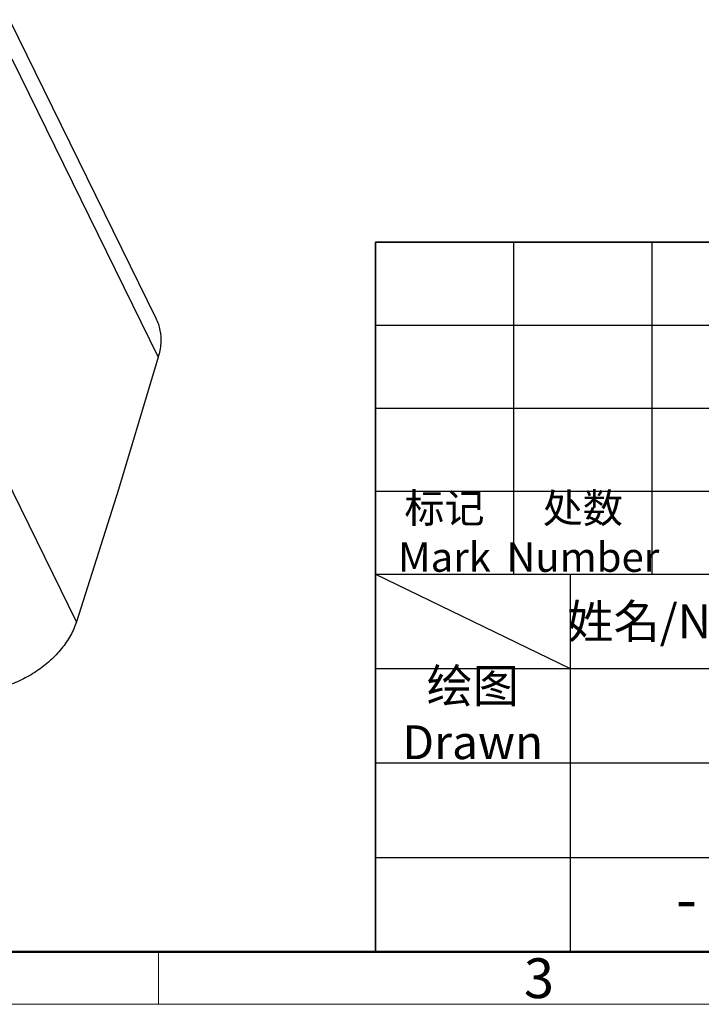
# Model space of a CAD drawing. Units: millimetres. Extents: x 1223 to 1520, y 481 to 691.
# Drawn here: x 1313 to 1358, y 481 to 546 of the extents above; entities that cross this region are included whole.
import ezdxf

# ---------------------------------------------------------------- set-up
doc = ezdxf.new("R2010")
doc.units = ezdxf.units.MM
doc.header["$LTSCALE"] = 65.395
doc.layers.get('0').update_dxf_attribs({"linetype": 'CONTINUOUS', "lineweight": 30})
doc.layers.add('Dim', color=3, linetype='CONTINUOUS', lineweight=15)
doc.layers.add('图框', color=7, linetype='CONTINUOUS', lineweight=20)
doc.styles.add('Romans字体', font='romans.shx', dxfattribs={"width": 0.75})
doc.styles.get("Standard").update_dxf_attribs({"font": 'SIMFANG.TTF', "width": 0.75})

# ---------------------------------------------------------------- blocks, each defined once
blk = doc.blocks.new('A4图框-NEW')
at = {"layer": '图框', "lineweight": 35}
for q in [(1126.929, 531.329), (946.929, 484.035)]:
    blk.add_line((946.929, 531.329), q, dxfattribs=at)
at = {"layer": '图框', "lineweight": -3}
for p, q in [((956.147, 531.329), (956.147, 509.205)), ((965.365, 531.329), (965.365, 509.205)), ((946.929, 525.798), (1036.654, 525.798)), ((946.929, 520.267), (1036.654, 520.267)), ((946.929, 514.736), (1036.654, 514.736)), ((946.929, 509.205), (1036.654, 509.205)), ((946.929, 509.205), (959.909, 502.913)), ((959.909, 509.205), (959.909, 484.035)), ((946.929, 502.913), (1036.654, 502.913)), ((946.929, 496.62), (1036.654, 496.62)), ((946.929, 490.327), (1036.654, 490.327))]:
    blk.add_line(p, q, dxfattribs=at)
at = {"layer": '图框', "lineweight": 50}
blk.add_line((836.855, 484.035), (1126.929, 484.035), dxfattribs=at)
at = {"layer": '图框', "color": 6}
blk.add_line((932.483, 484.035), (932.483, 480.535), dxfattribs=at)
at = {"layer": '图框', "color": 1, "lineweight": 18}
blk.add_line((833.413, 480.535), (1130.412, 480.535), dxfattribs=at)
at = {"layer": '图框', "attachment_point": 5}
for s, insert, char_height, width in [('标记\\P{\\Fromans|c134;Mark}', (951.538, 511.971), 1.959, 9.21824), ('处数\\P{\\Fromans|c134;Number }', (960.756, 511.971), 1.959, 9.21824), ('姓名{\\Fromans|c134;/Name\\Ftxt|c134; }', (967.659, 506.059), 2.25285, 15.50176), ('绘图\\P{\\Fromans|c134;Drawn\\Ftxt|c134; }', (953.419, 499.878), 2.25285, 12.98011)]:
    blk.add_mtext(s, dxfattribs=dict(at, insert=insert, char_height=char_height, width=width))
at = {"layer": '图框', "color": 3, "insert": (967.659, 487.181), "char_height": 2.986, "width": 15.50176, "attachment_point": 5, "style": 'Romans字体'}
blk.add_mtext('-', dxfattribs=at)
at = {"layer": '图框', "color": 6, "insert": (956.83, 483.599), "char_height": 2.652, "width": 2.55791, "attachment_point": 1, "style": 'Romans字体'}
blk.add_mtext('3', dxfattribs=at)

msp = doc.modelspace()

# ---------------------------------------------------------------- linework, layer by layer
at = {"lineweight": 30}
for p, q in [((1312.033, 546.157), (1321.794, 526.265)), ((1312.185, 543.554), (1321.947, 523.663)), ((1316.499, 506.034), (1306.738, 525.926)), ((1321.947, 523.663), (1319.313, 514.849)), ((1319.313, 514.849), (1316.499, 506.034))]:
    msp.add_line(p, q, dxfattribs=at)
for points, knots in [([(1321.794, 526.265), (1321.796, 526.261), (1321.922, 526.004), (1322.104, 525.446), (1322.149, 524.555), (1322.035, 523.959), (1321.947, 523.663)], [0, 0, 0, 0, 0.011971, 0.85979, 1.73609, 2.662374, 2.662374, 2.662374, 2.662374]), ([(1316.499, 506.034), (1316.398, 505.719), (1316.12, 505.089), (1315.524, 504.216), (1314.759, 503.413), (1313.854, 502.711), (1312.843, 502.134), (1311.762, 501.705), (1310.651, 501.439), (1309.901, 501.375), (1309.533, 501.375)], [0, 0, 0, 0, 0.993379, 2.048845, 3.157945, 4.305812, 5.473428, 6.639788, 7.784014, 8.887461, 8.887461, 8.887461, 8.887461])]:
    msp.add_open_spline(points, degree=3, knots=knots, dxfattribs=at)

# ---------------------------------------------------------------- block references
at = {"layer": 'Dim'}
msp.add_blockref('A4图框-NEW', (389.492, 0), dxfattribs=at)

doc.saveas('drawing.dxf')
